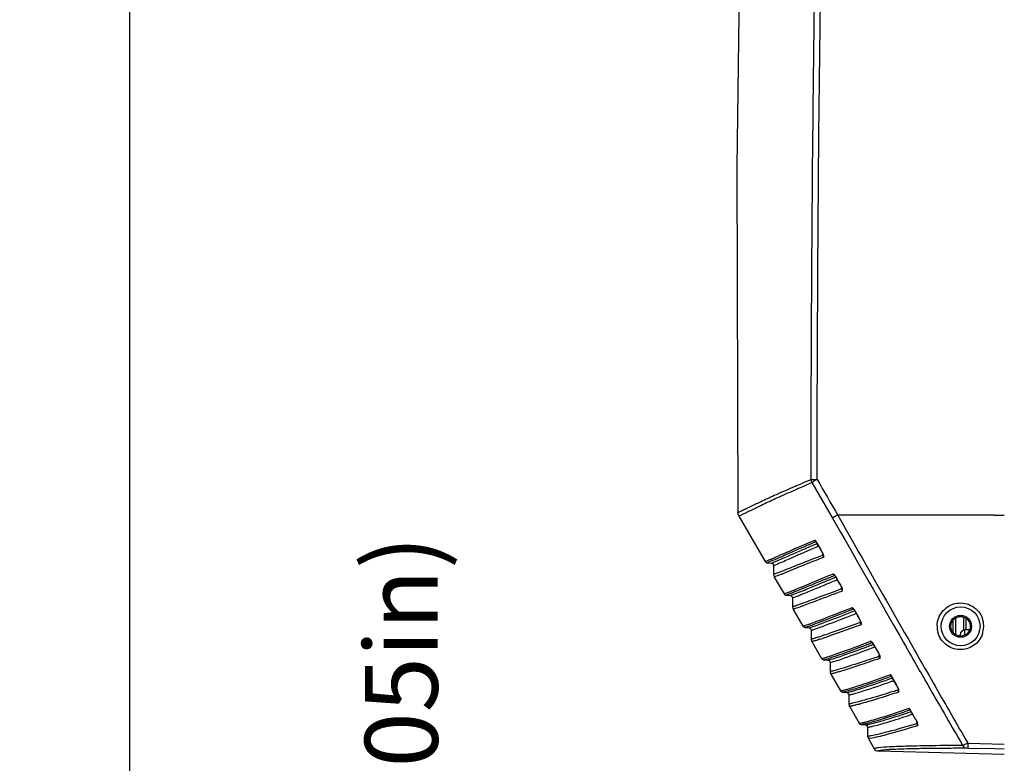
# Model space of a CAD drawing. Units: millimetres. Extents: x 23801 to 25830, y 2791 to 4356.
# Drawn here: x 23801 to 24003, y 3306 to 3459 of the extents above; entities that cross this region are included whole.
import ezdxf

# ---------------------------------------------------------------- set-up
doc = ezdxf.new("R2010")
doc.units = ezdxf.units.MM
doc.layers.add('02___PRT_ALL_AXES', color=7, linetype='Continuous')
doc.layers.add('LAY0001', color=7, linetype='Continuous')
doc.layers.add('粗实线', color=3, linetype='Continuous', lineweight=30)
doc.styles.get("Standard").update_dxf_attribs({"font": 'SimSun.ttf'})
doc.dimstyles.new('ISO-25', dxfattribs={"dimtxt": 15, "dimasz": 6, "dimexe": 0.5, "dimexo": 0, "dimgap": 2, "dimtad": 1, "dimdec": 1, "dimdsep": 46, "dimtxsty": 'Standard', "dimcen": 2.5, "dimadec": 0, "dimazin": 0, "dimtfac": 1, "dimtdec": 1, "dimtmove": 0, "dimatfit": 3, "dimfxl": 1, "dimarcsym": 0})

# ---------------------------------------------------------------- blocks, each defined once
blk = doc.blocks.new('*D8194')
at = {"layer": 'Defpoints', "color": 0, "transparency": 16777216}
for p in [(23823.33, 3899.48), (24065.38, 3899.48), (24025.8, 3201.42)]:
    blk.add_point(p, dxfattribs=at)
at = {"layer": '粗实线', "color": 0, "lineweight": -2, "transparency": 16777216}
for p, q in [((24065.38, 3899.48), (23822.83, 3899.48)), ((23823.33, 3207.42), (23823.33, 3893.48)), ((24025.8, 3201.42), (23822.83, 3201.42))]:
    blk.add_line(p, q, dxfattribs=at)
at = {"layer": '粗实线', "color": 0, "transparency": 16777216}
for points in [[(23822.33, 3893.48), (23824.33, 3893.48), (23823.33, 3899.48)], [(23822.33, 3207.42), (23824.33, 3207.42), (23823.33, 3201.42)]]:
    blk.add_solid(points, dxfattribs=at)
at = {"layer": '粗实线', "color": 0, "transparency": 16777216, "insert": (23811.83, 3550.45), "char_height": 15, "attachment_point": 5, "rotation": 90}
blk.add_mtext('698mm(27.48in)', dxfattribs=at)
blk = doc.blocks.new('*D8196')
at = {"layer": 'Defpoints', "color": 0, "transparency": 16777216}
for p in [(23892.65, 3304.39), (24010.58, 3304.39), (24025.8, 3201.42)]:
    blk.add_point(p, dxfattribs=at)
at = {"layer": '粗实线', "color": 0, "lineweight": -2, "transparency": 16777216}
for p, q in [((24010.58, 3304.39), (23892.15, 3304.39)), ((23892.65, 3207.42), (23892.65, 3298.39)), ((24025.8, 3201.42), (23892.15, 3201.42))]:
    blk.add_line(p, q, dxfattribs=at)
at = {"layer": '粗实线', "color": 0, "transparency": 16777216}
for points in [[(23891.65, 3298.39), (23893.65, 3298.39), (23892.65, 3304.39)], [(23891.65, 3207.42), (23893.65, 3207.42), (23892.65, 3201.42)]]:
    blk.add_solid(points, dxfattribs=at)
at = {"layer": '粗实线', "color": 0, "transparency": 16777216, "insert": (23881.15, 3281.26), "char_height": 15, "attachment_point": 5, "rotation": 90}
blk.add_mtext('103mm(4.05in)', dxfattribs=at)

msp = doc.modelspace()

# ---------------------------------------------------------------- linework, layer by layer
at = {"color": 7, "linetype": 'Continuous'}
for p, q in [((23963.54, 3364.66), (23964.79, 3364.66)), ((23963.73, 3364.04), (23967.97, 3356.71)), ((23948.65, 3357.13), (23948.75, 3357.18)), ((23948.65, 3357.13), (23954.11, 3347.75)), ((23948.75, 3357.18), (23949.25, 3357.4)), ((24001.33, 3357.32), (23969.03, 3357.32)), ((24001.33, 3357.32), (24003.33, 3357.32)), ((23964.53, 3351.84), (23964.6, 3351.84)), ((23964.65, 3351.41), (23964.68, 3351.42)), ((23964.68, 3351.42), (23964.76, 3351.46)), ((23964.69, 3351.65), (23965.55, 3350.14)), ((23964.76, 3351.46), (23964.8, 3351.47)), ((23964.8, 3351.46), (23964.81, 3351.47)), ((23964.8, 3351.46), (23964.8, 3351.46)), ((23965.19, 3350.81), (23964.81, 3351.47)), ((23965.57, 3350.14), (23965.19, 3350.81)), ((23955.93, 3348.54), (23956.15, 3348.63)), ((23965.55, 3350.14), (23965.57, 3350.14)), ((23965.95, 3349.04), (23965.95, 3349.37)), ((23965.98, 3349.27), (23965.98, 3349.27)), ((23954.11, 3347.75), (23954.16, 3347.77)), ((23954.16, 3347.77), (23954.92, 3348.09)), ((23954.49, 3347.51), (23954.72, 3347.6)), ((23954.49, 3347.51), (23955.38, 3347.42)), ((23954.72, 3347.6), (23955.71, 3348.02)), ((23955.38, 3347.42), (23955.56, 3347.5)), ((23955.56, 3347.5), (23955.83, 3347.61)), ((23955.83, 3346.92), (23955.94, 3346.97)), ((23955.83, 3346.93), (23955.83, 3345.07)), ((23958, 3345.91), (23955.83, 3345.07)), ((23955.83, 3345.07), (23955.83, 3345.07)), ((23955.99, 3344.58), (23955.96, 3344.57)), ((23955.96, 3344.57), (23957.98, 3341.1)), ((23957.54, 3345.18), (23955.99, 3344.58)), ((23958.04, 3345.93), (23958, 3345.91)), ((23968.1, 3344.33), (23968.66, 3344.55)), ((23968.56, 3344.73), (23969.42, 3343.2)), ((23968.67, 3344.53), (23968.68, 3344.55)), ((23968.67, 3344.53), (23968.67, 3344.53)), ((23968.73, 3344.47), (23968.68, 3344.55)), ((23969.06, 3343.88), (23968.73, 3344.47)), ((23969.45, 3343.21), (23969.06, 3343.88)), ((23969.42, 3343.2), (23969.44, 3343.21)), ((23969.83, 3342.11), (23969.83, 3342.44)), ((23969.85, 3342.34), (23969.85, 3342.34)), ((23958.37, 3340.85), (23959.25, 3340.77)), ((23959.7, 3340.28), (23959.7, 3338.42)), ((23959.7, 3340.27), (23959.7, 3340.27)), ((23959.7, 3338.42), (23959.84, 3337.91)), ((23961.85, 3338.62), (23961.57, 3338.52)), ((23961.89, 3338.64), (23961.85, 3338.62)), ((23961.96, 3339.19), (23961.91, 3339.18)), ((23959.84, 3337.91), (23961.86, 3334.45)), ((23959.84, 3337.91), (23959.84, 3337.91)), ((23971.63, 3337.28), (23972.45, 3337.6)), ((23972.07, 3336.8), (23972.83, 3337.09)), ((23972.42, 3337.81), (23972.42, 3337.85)), ((23972.6, 3337.54), (23972.42, 3337.85)), ((23972.42, 3337.81), (23973.3, 3336.27)), ((23972.45, 3337.6), (23972.5, 3337.61)), ((23973.32, 3336.27), (23972.6, 3337.54)), ((23973.3, 3336.27), (23973.32, 3336.27)), ((23995, 3333.65), (23995, 3336.27)), ((23962.25, 3334.2), (23963.13, 3334.11)), ((23973.7, 3335.18), (23973.7, 3335.5)), ((23973.72, 3335.41), (23973.72, 3335.41)), ((23992.33, 3334.42), (23992.08, 3334.42)), ((23992.7, 3335.51), (23992.7, 3333.34)), ((23993.3, 3336.09), (23993.3, 3332.76)), ((23995.44, 3336.05), (23995.44, 3333.67)), ((23996.33, 3334.42), (23996.58, 3334.42)), ((23963.58, 3333.62), (23963.58, 3333.62)), ((23963.58, 3333.62), (23963.58, 3331.77)), ((23994.23, 3332.47), (23994.23, 3332.67)), ((23996.16, 3333.67), (23995.23, 3333.67)), ((23995.23, 3332.69), (23995.23, 3333.67)), ((23963.58, 3331.76), (23963.58, 3331.76)), ((23963.58, 3331.76), (23963.58, 3331.76)), ((23963.71, 3331.26), (23965.73, 3327.79)), ((23976.29, 3330.88), (23976.29, 3330.93)), ((23977.2, 3329.34), (23976.29, 3330.93)), ((23976.29, 3330.88), (23977.17, 3329.34)), ((23976.35, 3330.69), (23976.39, 3330.7)), ((23977.17, 3329.34), (23977.19, 3329.34)), ((23977.57, 3328.25), (23977.57, 3328.57)), ((23977.6, 3328.48), (23977.6, 3328.48)), ((23965.73, 3327.79), (23965.73, 3327.79)), ((23966.13, 3327.54), (23967.01, 3327.45)), ((23967.45, 3326.97), (23967.45, 3325.11)), ((23967.45, 3325.11), (23967.45, 3325.11)), ((23967.59, 3324.6), (23969.61, 3321.14)), ((23980.48, 3323.45), (23979.89, 3324.49)), ((23979.99, 3324.26), (23981.05, 3322.41)), ((23979.99, 3324.26), (23979.99, 3324.26)), ((23981.07, 3322.41), (23980.48, 3323.45)), ((23981.05, 3322.41), (23981.07, 3322.41)), ((23981.06, 3322.41), (23981.21, 3322.14)), ((23970.01, 3320.88), (23970.89, 3320.8)), ((23971.33, 3320.31), (23971.33, 3320.31)), ((23971.33, 3320.31), (23971.33, 3318.47)), ((23981.45, 3321.32), (23981.45, 3321.64)), ((23981.47, 3321.55), (23981.47, 3321.55)), ((23971.33, 3318.46), (23971.46, 3317.95)), ((23971.33, 3318.46), (23971.33, 3318.46)), ((23971.46, 3317.95), (23973.48, 3314.48)), ((23984.35, 3316.52), (23983.76, 3317.56)), ((23984.92, 3315.48), (23983.87, 3317.33)), ((23984.94, 3315.48), (23984.35, 3316.52)), ((23973.89, 3314.22), (23974.78, 3314.14)), ((23975.02, 3314.04), (23975.2, 3313.65)), ((23984.92, 3315.48), (23984.94, 3315.48)), ((23985.33, 3314.41), (23985.33, 3314.66)), ((23985.35, 3314.62), (23985.35, 3314.59)), ((23975.2, 3313.66), (23975.2, 3311.81)), ((23975.2, 3311.8), (23975.34, 3311.29)), ((23975.2, 3311.8), (23975.2, 3311.8)), ((23976.07, 3311.38), (23975.34, 3311.29)), ((23975.34, 3311.29), (23976.55, 3309.21)), ((23995.82, 3310.34), (24003.33, 3310.18)), ((23976.55, 3309.21), (23976.55, 3309.22)), ((24003.33, 3308.05), (23977.39, 3308.73)), ((23977.39, 3308.72), (23977.39, 3308.73)), ((24003.33, 3308.04), (23977.39, 3308.72)), ((23995.87, 3309.36), (24001.32, 3309.23)), ((24001.32, 3309.23), (24003.33, 3309.18))]:
    msp.add_line(p, q, dxfattribs=at)
for points in [[(23948.45, 3357.87), (23948.5, 3357.48), (23948.65, 3357.13)], [(23964.49, 3351.87), (23964.49, 3351.87), (23964.54, 3351.83), (23964.62, 3351.74)], [(23964.62, 3351.74), (23964.71, 3351.61), (23964.8, 3351.48), (23964.8, 3351.46)], [(23965.56, 3350.14), (23965.71, 3349.87), (23965.8, 3349.71), (23965.88, 3349.57), (23965.93, 3349.45), (23965.96, 3349.35), (23965.96, 3349.32)], [(23965.96, 3349.32), (23965.97, 3349.27), (23965.98, 3349.27), (23965.98, 3349.28)], [(23954.11, 3347.75), (23954.24, 3347.6), (23954.45, 3347.52), (23954.49, 3347.51)], [(23955.38, 3347.42), (23955.42, 3347.42), (23955.62, 3347.33), (23955.78, 3347.15), (23955.83, 3346.92)], [(23968.36, 3344.95), (23968.41, 3344.9), (23968.49, 3344.81)], [(23968.49, 3344.81), (23968.58, 3344.69), (23968.67, 3344.55), (23968.67, 3344.53)], [(23969.44, 3343.21), (23969.58, 3342.94), (23969.67, 3342.78), (23969.75, 3342.64), (23969.8, 3342.52), (23969.83, 3342.41), (23969.84, 3342.39)], [(23969.84, 3342.39), (23969.85, 3342.33), (23969.85, 3342.33), (23969.85, 3342.34)], [(23957.98, 3341.1), (23958.16, 3340.92), (23958.37, 3340.85)], [(23959.25, 3340.77), (23959.46, 3340.7), (23959.65, 3340.49), (23959.7, 3340.27)], [(23972.26, 3338.01), (23972.25, 3338.01), (23972.28, 3337.99)], [(23972.28, 3337.99), (23972.37, 3337.88), (23972.43, 3337.8)], [(23973.31, 3336.28), (23973.46, 3336.01), (23973.55, 3335.85), (23973.62, 3335.71), (23973.68, 3335.59), (23973.71, 3335.48), (23973.71, 3335.45)], [(23961.86, 3334.45), (23962, 3334.29), (23962.18, 3334.21), (23962.25, 3334.2)], [(23963.13, 3334.11), (23963.3, 3334.06), (23963.51, 3333.86), (23963.58, 3333.62)], [(23973.71, 3335.45), (23973.72, 3335.4), (23973.72, 3335.4), (23973.72, 3335.41)], [(23963.58, 3331.76), (23963.63, 3331.44), (23963.71, 3331.26)], [(23976.13, 3331.08), (23976.12, 3331.09), (23976.15, 3331.06)], [(23976.15, 3331.06), (23976.24, 3330.95), (23976.3, 3330.88)], [(23977.18, 3329.34), (23977.33, 3329.07), (23977.42, 3328.91), (23977.5, 3328.77), (23977.55, 3328.65), (23977.58, 3328.55), (23977.59, 3328.52)], [(23977.59, 3328.52), (23977.6, 3328.47), (23977.6, 3328.47), (23977.6, 3328.48)], [(23965.73, 3327.79), (23965.84, 3327.66), (23966.04, 3327.56), (23966.13, 3327.54)], [(23967.01, 3327.45), (23967.14, 3327.42), (23967.37, 3327.24), (23967.45, 3326.96)], [(23967.45, 3325.11), (23967.46, 3324.96), (23967.59, 3324.6)], [(23981.21, 3322.14), (23981.3, 3321.98), (23981.37, 3321.84), (23981.43, 3321.72), (23981.46, 3321.62), (23981.46, 3321.59)], [(23969.61, 3321.14), (23969.83, 3320.93), (23969.99, 3320.89), (23970.01, 3320.88)], [(23970.89, 3320.8), (23970.95, 3320.79), (23971.16, 3320.68), (23971.33, 3320.31)], [(23981.46, 3321.59), (23981.47, 3321.54), (23981.47, 3321.54), (23981.47, 3321.55)], [(23973.48, 3314.48), (23973.73, 3314.26), (23973.89, 3314.22)], [(23974.78, 3314.14), (23974.82, 3314.13), (23975.02, 3314.04)], [(23984.93, 3315.48), (23984.97, 3315.41), (23985.08, 3315.22), (23985.17, 3315.06), (23985.25, 3314.91), (23985.3, 3314.79), (23985.33, 3314.69), (23985.34, 3314.66)], [(23985.34, 3314.66), (23985.35, 3314.61), (23985.35, 3314.61), (23985.35, 3314.62)]]:
    msp.add_lwpolyline(points, dxfattribs=at)
for radius in [4, 2.25, 2]:
    msp.add_circle((23994.33, 3334.42), radius, dxfattribs=at)
for centre, radius, start, end in [((23863.08, 3539.32), 201.3, 295.6094, 295.9391), ((24098.67, 3030.28), 347.36, 112.6154, 112.7699), ((23908.09, 3459.79), 121.49, 293.0774, 293.5053), ((23956.83, 3345.07), 1, 179.999, 210.2089), ((23884.8, 3527.25), 196.05, 291.7764, 291.9394), ((23936.58, 3398.36), 61.15, 291.4125, 291.6026), ((23929.58, 3418.02), 82.37, 290.961, 291.4133), ((23919.91, 3440.34), 106.31, 291.6275, 292.1787), ((23923.33, 3434.07), 99.59, 291.3913, 291.8704), ((23951.59, 3366.3), 33.48, 288.9499, 289.7035), ((23944.95, 3384.99), 53.32, 289.6487, 289.8381), ((23941.51, 3395.54), 64.78, 289.6361, 290.1803), ((23956.24, 3356.5), 23.44, 288.1361, 289.0822), ((23921.74, 3449.52), 122.26, 290.1493, 290.4698), ((23994.2, 3334.42), 4.7, 178.1259, 180.001), ((23994.32, 3334.42), 4.82, 179.9971, 194.69), ((23994.26, 3334.43), 4.83, 340.3292, 358.3704), ((23994.26, 3334.42), 4.84, 1.6052, 19.2849), ((23994.36, 3334.42), 4.73, 359.9769, 1.5573), ((23994.4, 3334.42), 4.7, 358.4388, 0.0037), ((23934.37, 3428.14), 100.73, 287.8517, 288.1629), ((23995.23, 3332.67), 1, 90, 180), ((23933.39, 3428.88), 102.25, 288.2111, 288.5328), ((23946.63, 3390.79), 65.87, 287.9008, 288.7702), ((23950.52, 3379.91), 54.68, 287.6609, 288.4816), ((23881.62, 3610.65), 298.25, 288.5683, 288.7663), ((23974.92, 3327.43), 2.95, 21.2032, 33.4758), ((23944.32, 3409.49), 88.06, 286.6973, 286.8896), ((23981.45, 3325.06), 1.66, 200.2095, 205.2664), ((23981.22, 3324.95), 1.4, 205.2755, 209.5164), ((23908.01, 3524.47), 213.3, 289.6004, 289.8068), ((23907.98, 3523.96), 213.43, 289.7216, 289.8824), ((23963.13, 3347.89), 27.56, 285.1083, 286.0795), ((23957.69, 3366.95), 47.38, 286.0213, 286.6648), ((23949.33, 3394.92), 76.58, 286.6532, 287.5338), ((23960.21, 3363.19), 43.76, 285.4964, 286.3958), ((23923.65, 3497.91), 185.8, 287.8084, 288.1254), ((23956.55, 3381.89), 65.71, 284.754, 284.9569), ((23934.68, 3460.19), 152.21, 288.5975, 288.8864), ((23933.87, 3462.79), 154.33, 288.7118, 289.0102), ((23985.3, 3318.13), 1.64, 200.2126, 205.3021), ((23985.08, 3318.02), 1.39, 205.3106, 209.5178), ((23934, 3462.15), 154.29, 288.8857, 289.0752), ((23962.85, 3361.43), 48.2, 284.2227, 285.3354), ((23977.42, 3309.73), 1.01, 210.2834, 225.1385), ((23977.41, 3309.71), 1, 210.2094, 268.4997), ((23977.41, 3309.73), 1, 225.1634, 239.2764)]:
    msp.add_arc(centre, radius, start, end, dxfattribs=at)
for points, knots in [([(23963.54, 3364.66), (23963.58, 3384.56), (23963.75, 3424.36), (23964.36, 3474.1), (23965.29, 3513.89), (23966.59, 3553.66), (23968.12, 3583.48), (23969.59, 3603.32)], [0, 0, 0, 0, 0.250003, 0.500006, 0.625008, 0.750009, 1, 1, 1, 1]), ([(23964.79, 3364.66), (23964.83, 3384.55), (23964.98, 3424.33), (23965.59, 3474.06), (23966.53, 3513.83), (23967.83, 3553.59), (23969.39, 3583.39), (23970.89, 3603.22)], [0, 0, 0, 0, 0.250004, 0.500006, 0.625008, 0.750009, 1, 1, 1, 1]), ([(23950.93, 3359.02), (23951.66, 3359.37), (23953.34, 3360.18), (23956.18, 3361.5), (23959.66, 3362.99), (23962.18, 3364.09), (23963.54, 3364.66)], [0, 0, 0, 0, 0.176422, 0.404243, 0.67926, 1, 1, 1, 1]), ([(23964.79, 3364.66), (23964.69, 3364.6), (23964.44, 3364.46), (23964.09, 3364.25), (23963.85, 3364.1), (23963.74, 3364.04)], [0, 0, 0, 0, 0.293837, 0.694439, 1, 1, 1, 1]), ([(23951.13, 3358.3), (23951.86, 3358.66), (23953.54, 3359.48), (23956.37, 3360.82), (23959.86, 3362.35), (23962.38, 3363.45), (23963.73, 3364.04)], [0, 0, 0, 0, 0.176484, 0.404335, 0.679333, 1, 1, 1, 1]), ([(23948.45, 3357.87), (23948.45, 3357.87), (23948.47, 3357.89), (23948.49, 3357.89), (23948.54, 3357.92), (23948.61, 3357.94), (23948.7, 3357.98), (23948.85, 3358.05), (23949.1, 3358.16), (23949.45, 3358.32), (23949.87, 3358.52), (23950.38, 3358.76), (23950.74, 3358.93), (23950.93, 3359.02)], [0, 0, 0, 0, 0.0039, 0.015615, 0.035145, 0.062489, 0.097652, 0.140642, 0.250137, 0.390991, 0.56306, 0.766149, 1, 1, 1, 1]), ([(23949.25, 3357.4), (23949.31, 3357.43), (23949.59, 3357.56), (23949.87, 3357.69), (23950.09, 3357.8)], [0, 0, 0, 0, 0.209744, 1, 1, 1, 1]), ([(23969.03, 3357.32), (23968.92, 3357.26), (23968.57, 3357.06), (23968.22, 3356.86), (23967.97, 3356.71)], [0, 0, 0, 0, 0.293737, 1, 1, 1, 1]), ([(23967.97, 3356.71), (23972.41, 3348.91), (23979.08, 3337.2), (23987.99, 3321.62), (23992.47, 3313.84), (23994.73, 3309.96)], [0, 0, 0, 0, 0.50001, 0.750012, 1, 1, 1, 1]), ([(23969.03, 3357.32), (23973.48, 3349.48), (23980.16, 3337.72), (23989.09, 3322.06), (23993.57, 3314.24), (23995.82, 3310.34)], [0, 0, 0, 0, 0.50001, 0.750012, 1, 1, 1, 1]), ([(23955.83, 3347.61), (23956.85, 3348.04), (23958.72, 3348.85), (23961.65, 3350.16), (23963.58, 3350.97), (23964.65, 3351.41)], [0, 0, 0, 0, 0.345528, 0.636676, 1, 1, 1, 1]), ([(23955.94, 3346.97), (23956.23, 3347.09), (23957.46, 3347.61), (23959.39, 3348.46), (23961.85, 3349.57), (23963.39, 3350.22), (23964.23, 3350.57)], [0, 0, 0, 0, 0.102955, 0.444738, 0.697245, 1, 1, 1, 1]), ([(23956.15, 3348.63), (23956.63, 3348.84), (23959.3, 3350.03), (23961.97, 3351.19), (23964.17, 3352.1)], [0, 0, 0, 0, 0.181757, 1, 1, 1, 1]), ([(23956.55, 3348.38), (23957.64, 3348.86), (23960.28, 3350.06), (23962.95, 3351.18), (23964.53, 3351.84)], [0, 0, 0, 0, 0.411155, 1, 1, 1, 1]), ([(23964.39, 3352.04), (23964.37, 3352.05), (23964.31, 3352.09), (23964.22, 3352.13), (23964.17, 3352.1)], [0, 0, 0, 0, 0.313222, 1, 1, 1, 1]), ([(23964.82, 3351.48), (23964.79, 3351.53), (23964.67, 3351.73), (23964.53, 3351.94), (23964.39, 3352.04)], [0, 0, 0, 0, 0.268778, 1, 1, 1, 1]), ([(23954.92, 3348.09), (23954.99, 3348.13), (23955.33, 3348.27), (23955.67, 3348.42), (23955.93, 3348.54)], [0, 0, 0, 0, 0.212526, 1, 1, 1, 1]), ([(23965.95, 3349.04), (23964.4, 3348.46), (23961.76, 3347.44), (23959.14, 3346.36), (23958.04, 3345.93)], [0, 0, 0, 0, 0.585643, 1, 1, 1, 1]), ([(23966.08, 3348.6), (23964.49, 3347.99), (23961.81, 3346.94), (23959.15, 3345.83), (23958.05, 3345.39)], [0, 0, 0, 0, 0.588742, 1, 1, 1, 1]), ([(23966.09, 3348.61), (23966.16, 3348.62), (23966.18, 3348.86), (23966.12, 3349.11), (23966, 3349.47), (23965.86, 3349.68), (23965.79, 3349.79)], [0, 0, 0, 0, 0.151333, 0.393905, 0.693446, 1, 1, 1, 1]), ([(23960.04, 3341.89), (23960.52, 3342.09), (23963.19, 3343.19), (23965.85, 3344.3), (23968.05, 3345.18)], [0, 0, 0, 0, 0.181392, 1, 1, 1, 1]), ([(23960.3, 3341.15), (23961.3, 3341.54), (23963.9, 3342.6), (23966.49, 3343.68), (23968.1, 3344.33)], [0, 0, 0, 0, 0.381288, 1, 1, 1, 1]), ([(23960.43, 3341.64), (23961.52, 3342.08), (23964.17, 3343.2), (23966.83, 3344.28), (23968.4, 3344.91)], [0, 0, 0, 0, 0.410273, 1, 1, 1, 1]), ([(23968.26, 3345.11), (23968.24, 3345.13), (23968.18, 3345.17), (23968.09, 3345.2), (23968.05, 3345.18)], [0, 0, 0, 0, 0.313228, 1, 1, 1, 1]), ([(23968.46, 3344.92), (23968.44, 3344.93), (23968.38, 3345.01), (23968.32, 3345.07), (23968.26, 3345.11)], [0, 0, 0, 0, 0.265662, 1, 1, 1, 1]), ([(23960.31, 3340.49), (23961.35, 3340.88), (23963.2, 3341.64), (23966.07, 3342.85), (23967.93, 3343.6), (23968.96, 3344.01)], [0, 0, 0, 0, 0.355591, 0.643638, 1, 1, 1, 1]), ([(23969.96, 3341.68), (23970, 3341.68), (23970.05, 3341.78), (23970.04, 3342.01), (23969.98, 3342.21), (23969.93, 3342.35)], [0, 0, 0, 0, 0.14465, 0.373378, 1, 1, 1, 1]), ([(23957.98, 3341.1), (23957.99, 3341.1), (23958.01, 3341.11), (23958.03, 3341.11), (23958.05, 3341.12)], [0, 0, 0, 0, 0.258168, 1, 1, 1, 1]), ([(23958.05, 3341.12), (23958.09, 3341.13), (23958.37, 3341.23), (23958.66, 3341.34), (23958.9, 3341.44)], [0, 0, 0, 0, 0.139189, 1, 1, 1, 1]), ([(23958.37, 3340.85), (23958.39, 3340.85), (23958.48, 3340.9), (23958.56, 3340.92), (23958.62, 3340.94)], [0, 0, 0, 0, 0.274845, 1, 1, 1, 1]), ([(23958.62, 3340.94), (23958.65, 3340.95), (23958.8, 3341), (23958.94, 3341.06), (23959.05, 3341.1)], [0, 0, 0, 0, 0.204505, 1, 1, 1, 1]), ([(23959.25, 3340.77), (23959.28, 3340.76), (23959.37, 3340.82), (23959.47, 3340.84), (23959.53, 3340.86)], [0, 0, 0, 0, 0.274324, 1, 1, 1, 1]), ([(23959.53, 3340.86), (23959.58, 3340.88), (23959.84, 3340.97), (23960.09, 3341.07), (23960.3, 3341.15)], [0, 0, 0, 0, 0.190511, 1, 1, 1, 1]), ([(23959.7, 3340.27), (23959.7, 3340.26), (23959.74, 3340.28), (23959.75, 3340.28), (23959.77, 3340.29)], [0, 0, 0, 0, 0.248205, 1, 1, 1, 1]), ([(23959.77, 3340.29), (23959.8, 3340.3), (23959.98, 3340.36), (23960.16, 3340.43), (23960.31, 3340.49)], [0, 0, 0, 0, 0.155442, 1, 1, 1, 1]), ([(23969.95, 3341.67), (23969.1, 3341.35), (23966.41, 3340.35), (23963.73, 3339.32), (23961.89, 3338.64)], [0, 0, 0, 0, 0.317137, 1, 1, 1, 1]), ([(23969.83, 3342.11), (23968.29, 3341.55), (23965.66, 3340.58), (23963.04, 3339.59), (23961.96, 3339.19)], [0, 0, 0, 0, 0.58582, 1, 1, 1, 1]), ([(23961.91, 3339.18), (23961.74, 3339.12), (23961.42, 3339), (23960.97, 3338.84), (23960.59, 3338.71), (23960.28, 3338.6), (23960.04, 3338.52), (23959.88, 3338.47), (23959.79, 3338.44), (23959.74, 3338.42), (23959.72, 3338.42), (23959.7, 3338.41), (23959.7, 3338.42)], [0, 0, 0, 0, 0.234456, 0.437842, 0.610015, 0.75086, 0.860297, 0.93828, 0.965469, 0.984795, 0.996271, 1, 1, 1, 1]), ([(23961.57, 3338.52), (23961.33, 3338.43), (23960.9, 3338.27), (23960.41, 3338.1), (23960.12, 3338), (23959.98, 3337.95), (23959.89, 3337.93), (23959.85, 3337.91), (23959.84, 3337.91)], [0, 0, 0, 0, 0.428321, 0.73786, 0.848014, 0.928414, 0.979058, 1, 1, 1, 1]), ([(23964.52, 3335.38), (23965, 3335.56), (23967.47, 3336.5), (23969.93, 3337.48), (23971.92, 3338.25)], [0, 0, 0, 0, 0.191714, 1, 1, 1, 1]), ([(23972.08, 3338.22), (23972.06, 3338.23), (23972.01, 3338.25), (23971.95, 3338.27), (23971.92, 3338.25)], [0, 0, 0, 0, 0.300291, 1, 1, 1, 1]), ([(23972.33, 3337.99), (23972.31, 3338.01), (23972.23, 3338.1), (23972.15, 3338.18), (23972.08, 3338.22)], [0, 0, 0, 0, 0.280067, 1, 1, 1, 1]), ([(23989.5, 3334.57), (23989.52, 3335.12), (23989.75, 3336.23), (23990.63, 3337.66), (23991.95, 3338.72), (23993.55, 3339.26), (23995.24, 3339.23), (23996.81, 3338.62), (23998.09, 3337.52), (23998.64, 3336.54), (23998.83, 3336.02)], [0, 0, 0, 0, 0.1251, 0.250105, 0.3751, 0.500079, 0.625034, 0.749979, 0.874962, 1, 1, 1, 1]), ([(23959.84, 3337.91), (23959.84, 3337.91), (23959.84, 3337.91), (23959.84, 3337.91), (23959.84, 3337.91)], [0, 0, 0, 0, 0.623331, 1, 1, 1, 1]), ([(23964.49, 3334.98), (23964.98, 3335.16), (23967.58, 3336.14), (23970.16, 3337.17), (23972.27, 3337.99)], [0, 0, 0, 0, 0.184698, 1, 1, 1, 1]), ([(23964.83, 3334.68), (23965.24, 3334.83), (23967.51, 3335.67), (23969.77, 3336.56), (23971.63, 3337.28)], [0, 0, 0, 0, 0.17957, 1, 1, 1, 1]), ([(23965.27, 3334.18), (23965.68, 3334.33), (23967.96, 3335.18), (23970.21, 3336.07), (23972.07, 3336.8)], [0, 0, 0, 0, 0.179421, 1, 1, 1, 1]), ([(23961.86, 3334.45), (23961.86, 3334.44), (23961.88, 3334.45), (23961.9, 3334.45), (23961.95, 3334.46), (23962.05, 3334.49), (23962.23, 3334.55), (23962.37, 3334.6), (23962.46, 3334.63)], [0, 0, 0, 0, 0.018808, 0.067173, 0.146019, 0.255494, 0.566454, 1, 1, 1, 1]), ([(23962.25, 3334.2), (23962.26, 3334.2), (23962.33, 3334.22), (23962.39, 3334.23), (23962.43, 3334.24)], [0, 0, 0, 0, 0.309291, 1, 1, 1, 1]), ([(23962.43, 3334.24), (23962.45, 3334.25), (23962.57, 3334.29), (23962.69, 3334.33), (23962.79, 3334.36)], [0, 0, 0, 0, 0.20009, 1, 1, 1, 1]), ([(23962.79, 3334.36), (23962.82, 3334.37), (23962.99, 3334.43), (23963.15, 3334.49), (23963.27, 3334.53)], [0, 0, 0, 0, 0.220039, 1, 1, 1, 1]), ([(23963.04, 3334.83), (23963.15, 3334.87), (23963.64, 3335.05), (23964.14, 3335.23), (23964.52, 3335.38)], [0, 0, 0, 0, 0.212289, 1, 1, 1, 1]), ([(23963.13, 3334.11), (23963.14, 3334.11), (23963.18, 3334.12), (23963.32, 3334.16), (23963.44, 3334.2), (23963.54, 3334.23)], [0, 0, 0, 0, 0.09374, 0.291246, 1, 1, 1, 1]), ([(23963.91, 3334.35), (23963.97, 3334.37), (23964.28, 3334.48), (23964.59, 3334.59), (23964.83, 3334.68)], [0, 0, 0, 0, 0.213669, 1, 1, 1, 1]), ([(23963.99, 3333.73), (23964.07, 3333.76), (23964.5, 3333.9), (23964.92, 3334.06), (23965.27, 3334.18)], [0, 0, 0, 0, 0.185639, 1, 1, 1, 1]), ([(23973.7, 3335.18), (23972.15, 3334.63), (23969.51, 3333.71), (23966.87, 3332.78), (23965.77, 3332.43)], [0, 0, 0, 0, 0.588126, 1, 1, 1, 1]), ([(23973.82, 3334.74), (23972.27, 3334.18), (23969.63, 3333.24), (23966.99, 3332.3), (23965.89, 3331.93)], [0, 0, 0, 0, 0.588503, 1, 1, 1, 1]), ([(23973.84, 3334.75), (23973.87, 3334.75), (23973.92, 3334.85), (23973.91, 3335.08), (23973.86, 3335.28), (23973.8, 3335.42)], [0, 0, 0, 0, 0.144956, 0.373286, 1, 1, 1, 1]), ([(23963.58, 3333.62), (23963.58, 3333.61), (23963.6, 3333.62), (23963.63, 3333.62), (23963.68, 3333.64), (23963.72, 3333.65)], [0, 0, 0, 0, 0.065003, 0.250363, 1, 1, 1, 1]), ([(23965.25, 3332.26), (23965.01, 3332.18), (23964.68, 3332.07), (23964.26, 3331.94), (23964.02, 3331.87), (23963.84, 3331.82), (23963.7, 3331.78), (23963.63, 3331.77), (23963.58, 3331.75), (23963.58, 3331.76)], [0, 0, 0, 0, 0.434322, 0.605529, 0.745982, 0.855614, 0.934415, 0.982424, 1, 1, 1, 1]), ([(23963.72, 3333.65), (23963.74, 3333.65), (23963.83, 3333.68), (23963.92, 3333.71), (23963.99, 3333.73)], [0, 0, 0, 0, 0.200802, 1, 1, 1, 1]), ([(23998.82, 3332.8), (23998.65, 3332.33), (23998.15, 3331.42), (23997.02, 3330.37), (23995.62, 3329.72), (23994.08, 3329.54), (23992.57, 3329.85), (23991.23, 3330.62), (23990.2, 3331.76), (23989.78, 3332.7), (23989.66, 3333.19)], [0, 0, 0, 0, 0.125115, 0.250192, 0.375246, 0.500262, 0.625216, 0.750128, 0.875063, 1, 1, 1, 1]), ([(23965.35, 3331.75), (23965.11, 3331.67), (23964.78, 3331.57), (23964.38, 3331.44), (23964.15, 3331.37), (23963.97, 3331.32), (23963.84, 3331.28), (23963.77, 3331.27), (23963.72, 3331.25), (23963.71, 3331.26)], [0, 0, 0, 0, 0.434787, 0.606082, 0.746549, 0.856141, 0.934835, 0.982659, 1, 1, 1, 1]), ([(23967.72, 3327.64), (23968.68, 3327.93), (23971.28, 3328.82), (23973.86, 3329.76), (23975.49, 3330.37)], [0, 0, 0, 0, 0.364243, 1, 1, 1, 1]), ([(23967.82, 3328.42), (23968.31, 3328.59), (23970.98, 3329.52), (23973.63, 3330.51), (23975.8, 3331.33)], [0, 0, 0, 0, 0.180954, 1, 1, 1, 1]), ([(23967.85, 3328.06), (23968.33, 3328.22), (23971.12, 3329.17), (23973.87, 3330.2), (23976.14, 3331.06)], [0, 0, 0, 0, 0.173523, 1, 1, 1, 1]), ([(23975.49, 3330.37), (23975.56, 3330.39), (23975.85, 3330.5), (23976.13, 3330.61), (23976.35, 3330.69)], [0, 0, 0, 0, 0.245768, 1, 1, 1, 1]), ([(23975.95, 3331.3), (23975.94, 3331.3), (23975.89, 3331.33), (23975.83, 3331.34), (23975.8, 3331.33)], [0, 0, 0, 0, 0.299778, 1, 1, 1, 1]), ([(23976.2, 3331.06), (23976.18, 3331.09), (23976.11, 3331.17), (23976.02, 3331.26), (23975.95, 3331.3)], [0, 0, 0, 0, 0.279348, 1, 1, 1, 1]), ([(23965.82, 3327.8), (23965.95, 3327.82), (23966.3, 3327.93), (23966.65, 3328.04), (23966.88, 3328.11)], [0, 0, 0, 0, 0.356074, 1, 1, 1, 1]), ([(23968.17, 3327.14), (23969.12, 3327.43), (23971.72, 3328.33), (23974.3, 3329.28), (23975.94, 3329.89)], [0, 0, 0, 0, 0.364004, 1, 1, 1, 1]), ([(23977.71, 3327.82), (23977.75, 3327.82), (23977.79, 3327.92), (23977.79, 3328.15), (23977.73, 3328.35), (23977.68, 3328.49)], [0, 0, 0, 0, 0.145287, 0.373208, 1, 1, 1, 1]), ([(23965.73, 3327.79), (23965.74, 3327.78), (23965.78, 3327.79), (23965.8, 3327.79), (23965.82, 3327.8)], [0, 0, 0, 0, 0.282143, 1, 1, 1, 1]), ([(23966.13, 3327.54), (23966.13, 3327.54), (23966.15, 3327.54), (23966.18, 3327.55), (23966.2, 3327.55)], [0, 0, 0, 0, 0.153318, 1, 1, 1, 1]), ([(23966.2, 3327.55), (23966.31, 3327.57), (23966.61, 3327.66), (23966.91, 3327.75), (23967.11, 3327.81)], [0, 0, 0, 0, 0.360586, 1, 1, 1, 1]), ([(23967.01, 3327.45), (23967.03, 3327.45), (23967.11, 3327.47), (23967.25, 3327.5), (23967.46, 3327.56), (23967.63, 3327.61), (23967.72, 3327.64)], [0, 0, 0, 0, 0.098444, 0.297525, 0.598014, 1, 1, 1, 1]), ([(23967.45, 3326.96), (23967.45, 3326.96), (23967.47, 3326.95), (23967.48, 3326.96), (23967.49, 3326.96)], [0, 0, 0, 0, 0.275413, 1, 1, 1, 1]), ([(23967.49, 3326.96), (23967.57, 3326.97), (23967.79, 3327.03), (23968.02, 3327.1), (23968.17, 3327.14)], [0, 0, 0, 0, 0.339728, 1, 1, 1, 1]), ([(23976.6, 3327.92), (23975.86, 3327.67), (23973.51, 3326.89), (23971.16, 3326.13), (23969.54, 3325.65)], [0, 0, 0, 0, 0.314397, 1, 1, 1, 1]), ([(23977.7, 3327.81), (23976.18, 3327.28), (23973.59, 3326.41), (23970.99, 3325.56), (23969.9, 3325.23)], [0, 0, 0, 0, 0.586004, 1, 1, 1, 1]), ([(23967.5, 3325.11), (23967.5, 3325.11), (23967.48, 3325.1), (23967.45, 3325.1), (23967.45, 3325.11)], [0, 0, 0, 0, 0.432385, 1, 1, 1, 1]), ([(23969.54, 3325.65), (23969.08, 3325.51), (23968.48, 3325.34), (23967.8, 3325.17), (23967.58, 3325.12), (23967.5, 3325.11)], [0, 0, 0, 0, 0.68328, 0.887584, 1, 1, 1, 1]), ([(23969.62, 3325.14), (23969.33, 3325.06), (23968.92, 3324.94), (23968.42, 3324.79), (23968.13, 3324.72), (23967.91, 3324.66), (23967.74, 3324.62), (23967.66, 3324.61), (23967.59, 3324.59), (23967.59, 3324.6)], [0, 0, 0, 0, 0.433391, 0.604339, 0.74468, 0.854356, 0.933335, 0.981674, 1, 1, 1, 1]), ([(23971.28, 3321.19), (23972.41, 3321.52), (23975.34, 3322.47), (23978.25, 3323.49), (23980.03, 3324.14)], [0, 0, 0, 0, 0.383031, 1, 1, 1, 1]), ([(23972.4, 3321.9), (23972.88, 3322.05), (23975.4, 3322.87), (23977.88, 3323.75), (23979.89, 3324.49)], [0, 0, 0, 0, 0.191733, 1, 1, 1, 1]), ([(23980.08, 3324.16), (23980.03, 3324.17), (23979.94, 3324.24), (23979.91, 3324.34), (23979.9, 3324.38)], [0, 0, 0, 0, 0.505452, 1, 1, 1, 1]), ([(23972.56, 3321.22), (23972.98, 3321.34), (23975.33, 3322.06), (23977.66, 3322.86), (23979.56, 3323.53)], [0, 0, 0, 0, 0.177673, 1, 1, 1, 1]), ([(23973.01, 3320.72), (23973.43, 3320.85), (23975.77, 3321.57), (23978.1, 3322.37), (23980, 3323.05)], [0, 0, 0, 0, 0.177506, 1, 1, 1, 1]), ([(23981.58, 3320.89), (23981.65, 3320.89), (23981.67, 3321.14), (23981.62, 3321.38), (23981.49, 3321.74), (23981.36, 3321.95), (23981.29, 3322.06)], [0, 0, 0, 0, 0.151065, 0.391769, 0.691859, 1, 1, 1, 1]), ([(23969.61, 3321.14), (23969.62, 3321.12), (23969.7, 3321.14), (23969.82, 3321.15), (23970.05, 3321.21), (23970.21, 3321.25), (23970.31, 3321.28)], [0, 0, 0, 0, 0.073138, 0.26274, 0.571633, 1, 1, 1, 1]), ([(23970.01, 3320.88), (23970.07, 3320.88), (23970.26, 3320.93), (23970.45, 3320.97), (23970.58, 3321)], [0, 0, 0, 0, 0.319485, 1, 1, 1, 1]), ([(23970.58, 3321), (23970.63, 3321.01), (23970.86, 3321.08), (23971.09, 3321.14), (23971.28, 3321.19)], [0, 0, 0, 0, 0.213294, 1, 1, 1, 1]), ([(23970.89, 3320.8), (23970.93, 3320.79), (23971.03, 3320.81), (23971.24, 3320.85), (23971.54, 3320.93), (23971.77, 3320.99), (23971.9, 3321.03)], [0, 0, 0, 0, 0.103802, 0.304759, 0.603499, 1, 1, 1, 1]), ([(23971.33, 3320.31), (23971.33, 3320.3), (23971.39, 3320.3), (23971.42, 3320.3), (23971.45, 3320.31)], [0, 0, 0, 0, 0.258153, 1, 1, 1, 1]), ([(23971.45, 3320.31), (23971.48, 3320.31), (23971.6, 3320.34), (23971.72, 3320.37), (23971.81, 3320.39)], [0, 0, 0, 0, 0.188253, 1, 1, 1, 1]), ([(23971.81, 3320.39), (23971.89, 3320.41), (23972.29, 3320.51), (23972.69, 3320.63), (23973.01, 3320.72)], [0, 0, 0, 0, 0.193224, 1, 1, 1, 1]), ([(23980.47, 3321.01), (23979.73, 3320.77), (23977.36, 3320.02), (23974.99, 3319.32), (23973.35, 3318.89)], [0, 0, 0, 0, 0.316204, 1, 1, 1, 1]), ([(23981.57, 3320.88), (23979.99, 3320.35), (23977.31, 3319.49), (23974.61, 3318.7), (23973.51, 3318.41)], [0, 0, 0, 0, 0.593486, 1, 1, 1, 1]), ([(23971.44, 3318.45), (23971.41, 3318.45), (23971.39, 3318.44), (23971.33, 3318.44), (23971.33, 3318.46)], [0, 0, 0, 0, 0.734267, 1, 1, 1, 1]), ([(23973.35, 3318.89), (23972.93, 3318.78), (23972.3, 3318.63), (23971.67, 3318.48), (23971.44, 3318.45)], [0, 0, 0, 0, 0.654524, 1, 1, 1, 1]), ([(23973.28, 3318.35), (23973.02, 3318.28), (23972.66, 3318.19), (23972.21, 3318.08), (23971.96, 3318.02), (23971.76, 3317.98), (23971.61, 3317.95), (23971.52, 3317.94), (23971.47, 3317.94), (23971.46, 3317.95)], [0, 0, 0, 0, 0.431216, 0.601502, 0.741497, 0.851178, 0.930563, 0.979802, 1, 1, 1, 1]), ([(23975.3, 3314.52), (23976.42, 3314.81), (23979.31, 3315.66), (23982.17, 3316.61), (23983.9, 3317.22)], [0, 0, 0, 0, 0.387591, 1, 1, 1, 1]), ([(23975.59, 3314.95), (23976.72, 3315.26), (23979.45, 3316.08), (23982.16, 3316.99), (23983.76, 3317.56)], [0, 0, 0, 0, 0.406783, 1, 1, 1, 1]), ([(23975.69, 3314.31), (23976.66, 3314.54), (23979.24, 3315.26), (23981.79, 3316.07), (23983.38, 3316.61)], [0, 0, 0, 0, 0.374504, 1, 1, 1, 1]), ([(23976.14, 3313.81), (23977.04, 3314.03), (23979.42, 3314.69), (23981.76, 3315.44), (23983.22, 3315.93)], [0, 0, 0, 0, 0.377487, 1, 1, 1, 1]), ([(23983.95, 3317.24), (23983.9, 3317.25), (23983.81, 3317.31), (23983.78, 3317.41), (23983.77, 3317.46)], [0, 0, 0, 0, 0.506186, 1, 1, 1, 1]), ([(23973.48, 3314.48), (23973.49, 3314.47), (23973.54, 3314.47), (23973.57, 3314.47), (23973.6, 3314.47)], [0, 0, 0, 0, 0.305712, 1, 1, 1, 1]), ([(23973.6, 3314.47), (23973.73, 3314.49), (23974.1, 3314.57), (23974.46, 3314.65), (23974.69, 3314.71)], [0, 0, 0, 0, 0.366675, 1, 1, 1, 1]), ([(23973.89, 3314.22), (23973.93, 3314.22), (23974.04, 3314.23), (23974.14, 3314.25), (23974.21, 3314.26)], [0, 0, 0, 0, 0.35899, 1, 1, 1, 1]), ([(23974.21, 3314.26), (23974.28, 3314.28), (23974.64, 3314.35), (23975, 3314.44), (23975.3, 3314.52)], [0, 0, 0, 0, 0.185167, 1, 1, 1, 1]), ([(23974.78, 3314.14), (23974.83, 3314.13), (23974.97, 3314.15), (23975.11, 3314.18), (23975.19, 3314.2)], [0, 0, 0, 0, 0.349369, 1, 1, 1, 1]), ([(23975.19, 3314.2), (23975.23, 3314.2), (23975.4, 3314.24), (23975.56, 3314.28), (23975.69, 3314.31)], [0, 0, 0, 0, 0.214932, 1, 1, 1, 1]), ([(23985.33, 3314.4), (23983.34, 3313.77), (23980.67, 3312.99), (23977.52, 3312.22), (23976.39, 3311.97), (23975.93, 3311.88)], [0, 0, 0, 0, 0.643187, 0.85796, 1, 1, 1, 1]), ([(23985.45, 3313.95), (23983.46, 3313.32), (23980.35, 3312.4), (23977.2, 3311.61), (23976.07, 3311.38)], [0, 0, 0, 0, 0.64336, 1, 1, 1, 1]), ([(23985.46, 3313.96), (23985.52, 3313.96), (23985.55, 3314.21), (23985.49, 3314.45), (23985.37, 3314.81), (23985.23, 3315.02), (23985.16, 3315.13)], [0, 0, 0, 0, 0.151079, 0.39134, 0.691471, 1, 1, 1, 1]), ([(23975.2, 3313.65), (23975.2, 3313.64), (23975.26, 3313.63), (23975.3, 3313.64), (23975.33, 3313.64)], [0, 0, 0, 0, 0.269722, 1, 1, 1, 1]), ([(23975.93, 3311.88), (23975.84, 3311.86), (23975.67, 3311.83), (23975.45, 3311.8), (23975.31, 3311.79), (23975.23, 3311.78), (23975.21, 3311.79)], [0, 0, 0, 0, 0.403915, 0.704747, 0.902685, 1, 1, 1, 1]), ([(23975.33, 3313.64), (23975.35, 3313.65), (23975.45, 3313.66), (23975.56, 3313.68), (23975.64, 3313.7)], [0, 0, 0, 0, 0.191936, 1, 1, 1, 1]), ([(23975.64, 3313.7), (23975.68, 3313.71), (23975.84, 3313.74), (23976.01, 3313.78), (23976.14, 3313.81)], [0, 0, 0, 0, 0.214875, 1, 1, 1, 1]), ([(23975.21, 3311.79), (23975.21, 3311.79), (23975.2, 3311.8), (23975.2, 3311.8), (23975.2, 3311.8)], [0, 0, 0, 0, 0.553962, 1, 1, 1, 1]), ([(23977.43, 3309.46), (23978.19, 3309.56), (23980.19, 3309.68), (23983.87, 3309.82), (23988.87, 3309.91), (23992.64, 3309.94), (23994.73, 3309.96)], [0, 0, 0, 0, 0.133204, 0.346865, 0.63748, 1, 1, 1, 1]), ([(23994.73, 3309.96), (23994.8, 3309.98), (23995.16, 3310.11), (23995.53, 3310.24), (23995.82, 3310.34)], [0, 0, 0, 0, 0.193919, 1, 1, 1, 1]), ([(23994.73, 3309.96), (23994.79, 3309.8), (23994.96, 3309.51), (23995.28, 3309.37), (23995.43, 3309.37)], [0, 0, 0, 0, 0.530061, 1, 1, 1, 1]), ([(23995.82, 3310.34), (23995.82, 3310.21), (23995.82, 3309.99), (23995.82, 3309.72), (23995.83, 3309.54), (23995.84, 3309.45), (23995.85, 3309.4), (23995.86, 3309.36), (23995.87, 3309.36)], [0, 0, 0, 0, 0.376449, 0.696499, 0.820003, 0.913157, 0.973263, 1, 1, 1, 1]), ([(23976.55, 3309.22), (23976.55, 3309.24), (23976.59, 3309.29), (23976.75, 3309.35), (23976.91, 3309.38), (23977.03, 3309.4)], [0, 0, 0, 0, 0.105509, 0.296811, 1, 1, 1, 1]), ([(23977.03, 3309.4), (23977.06, 3309.41), (23977.19, 3309.43), (23977.33, 3309.45), (23977.43, 3309.46)], [0, 0, 0, 0, 0.222852, 1, 1, 1, 1]), ([(23977.39, 3308.73), (23977.39, 3308.76), (23977.51, 3308.83), (23977.72, 3308.88), (23978.09, 3308.95), (23978.59, 3309), (23979.25, 3309.06), (23980.4, 3309.13), (23982.2, 3309.21), (23984.76, 3309.27), (23987.87, 3309.33), (23991.48, 3309.36), (23994.06, 3309.37), (23995.43, 3309.37)], [0, 0, 0, 0, 0.005643, 0.018267, 0.038661, 0.06694, 0.103113, 0.147159, 0.258696, 0.400894, 0.572707, 0.77285, 1, 1, 1, 1]), ([(23995.43, 3309.37), (23995.46, 3309.37), (23995.6, 3309.37), (23995.75, 3309.36), (23995.87, 3309.36)], [0, 0, 0, 0, 0.201988, 1, 1, 1, 1])]:
    msp.add_open_spline(points, degree=3, knots=knots, dxfattribs=at)
for points in [[(23963.74, 3364.04), (23963.63, 3364.23), (23963.57, 3364.45), (23963.54, 3364.66)], [(23964.79, 3364.66), (23966.21, 3362.21), (23967.62, 3359.76), (23969.03, 3357.32)], [(23964.27, 3351.98), (23964.23, 3352.01), (23964.2, 3352.06), (23964.17, 3352.1)], [(23964.39, 3351.89), (23964.34, 3351.91), (23964.3, 3351.94), (23964.27, 3351.98)], [(23964.53, 3351.84), (23964.48, 3351.85), (23964.43, 3351.86), (23964.39, 3351.89)], [(23965.79, 3349.79), (23965.72, 3349.91), (23965.65, 3350.03), (23965.59, 3350.15)], [(23965.98, 3349.27), (23965.98, 3349.19), (23965.98, 3349.11), (23965.95, 3349.04)], [(23965.95, 3349.04), (23965.96, 3348.94), (23965.98, 3348.84), (23966.01, 3348.74)], [(23966.01, 3348.74), (23966.03, 3348.69), (23966.05, 3348.64), (23966.08, 3348.6)], [(23968.14, 3345.05), (23968.1, 3345.09), (23968.07, 3345.13), (23968.05, 3345.18)], [(23968.26, 3344.96), (23968.21, 3344.98), (23968.17, 3345.02), (23968.14, 3345.05)], [(23968.4, 3344.91), (23968.35, 3344.92), (23968.3, 3344.94), (23968.26, 3344.96)], [(23968.69, 3344.55), (23968.61, 3344.67), (23968.54, 3344.8), (23968.46, 3344.92)], [(23969.64, 3342.92), (23969.57, 3343.01), (23969.5, 3343.11), (23969.45, 3343.21)], [(23969.93, 3342.35), (23969.85, 3342.55), (23969.75, 3342.74), (23969.64, 3342.92)], [(23969.85, 3342.34), (23969.85, 3342.26), (23969.85, 3342.18), (23969.83, 3342.11)], [(23969.83, 3342.11), (23969.84, 3342.01), (23969.85, 3341.91), (23969.89, 3341.81)], [(23969.89, 3341.81), (23969.91, 3341.76), (23969.93, 3341.71), (23969.95, 3341.67)], [(23972.02, 3338.11), (23971.98, 3338.15), (23971.95, 3338.2), (23971.92, 3338.25)], [(23972.14, 3338.03), (23972.1, 3338.05), (23972.06, 3338.08), (23972.02, 3338.11)], [(23972.27, 3337.99), (23972.22, 3337.99), (23972.18, 3338.01), (23972.14, 3338.03)], [(23972.42, 3337.85), (23972.39, 3337.9), (23972.36, 3337.94), (23972.33, 3337.99)], [(23973.51, 3335.98), (23973.45, 3336.08), (23973.38, 3336.17), (23973.32, 3336.27)], [(23973.8, 3335.42), (23973.72, 3335.62), (23973.63, 3335.81), (23973.51, 3335.98)], [(23973.72, 3335.41), (23973.72, 3335.33), (23973.72, 3335.25), (23973.7, 3335.18)], [(23973.7, 3335.18), (23973.71, 3335.08), (23973.73, 3334.98), (23973.76, 3334.88)], [(23973.76, 3334.88), (23973.78, 3334.83), (23973.8, 3334.78), (23973.82, 3334.74)], [(23975.8, 3331.33), (23975.83, 3331.26), (23975.88, 3331.2), (23975.93, 3331.16)], [(23975.93, 3331.16), (23975.99, 3331.11), (23976.07, 3331.07), (23976.14, 3331.06)], [(23975.94, 3329.89), (23976.19, 3329.98), (23976.44, 3330.08), (23976.69, 3330.17)], [(23976.29, 3330.93), (23976.26, 3330.97), (23976.23, 3331.02), (23976.2, 3331.06)], [(23977.38, 3329.05), (23977.32, 3329.15), (23977.25, 3329.24), (23977.2, 3329.34)], [(23977.6, 3328.48), (23977.6, 3328.4), (23977.6, 3328.32), (23977.57, 3328.25)], [(23977.57, 3328.25), (23977.58, 3328.15), (23977.6, 3328.05), (23977.64, 3327.95)], [(23977.64, 3327.95), (23977.65, 3327.9), (23977.67, 3327.85), (23977.7, 3327.81)], [(23979.9, 3324.38), (23979.89, 3324.42), (23979.89, 3324.45), (23979.89, 3324.49)], [(23981.29, 3322.06), (23981.22, 3322.18), (23981.15, 3322.3), (23981.08, 3322.42)], [(23981.47, 3321.55), (23981.47, 3321.47), (23981.47, 3321.39), (23981.45, 3321.32)], [(23981.45, 3321.32), (23981.46, 3321.22), (23981.48, 3321.12), (23981.51, 3321.02)], [(23981.51, 3321.02), (23981.53, 3320.98), (23981.55, 3320.93), (23981.57, 3320.88)], [(23983.77, 3317.46), (23983.77, 3317.49), (23983.76, 3317.53), (23983.76, 3317.56)], [(23985.16, 3315.13), (23985.09, 3315.25), (23985.02, 3315.37), (23984.95, 3315.48)], [(23985.32, 3314.4), (23985.33, 3314.3), (23985.35, 3314.19), (23985.38, 3314.1)], [(23985.34, 3314.51), (23985.34, 3314.47), (23985.34, 3314.44), (23985.33, 3314.41)], [(23985.35, 3314.59), (23985.35, 3314.56), (23985.35, 3314.53), (23985.34, 3314.51)], [(23985.38, 3314.1), (23985.4, 3314.05), (23985.42, 3314), (23985.45, 3313.95)], [(23976.9, 3308.87), (23977.05, 3308.78), (23977.22, 3308.73), (23977.39, 3308.73)]]:
    msp.add_open_spline(points, degree=3, dxfattribs=at)
at = {"layer": '02___PRT_ALL_AXES', "color": 7, "linetype": 'Continuous'}
msp.add_line((23996.16, 3333.67), (23995.23, 3333.67), dxfattribs=at)
at = {"layer": 'LAY0001', "color": 7, "linetype": 'Continuous'}
msp.add_lwpolyline([(23949.73, 3513.28), (23949.18, 3496.82), (23948.25, 3429.09), (23948.45, 3357.87)], dxfattribs=at)

# ---------------------------------------------------------------- dimensions: what is measured, and where the dimension line sits
at = {"layer": '粗实线'}
for base, p2, text, picture, middle in [((23823.33, 3899.48), (24065.38, 3899.48), '698mm(27.48in)', '*D8194', (23823.33, 3550.45)), ((23892.65, 3304.39), (24010.58, 3304.39), '103mm(4.05in)', '*D8196', (23892.65, 3281.26))]:
    dim = msp.add_linear_dim(base=base, p1=(24025.8, 3201.42), p2=p2, angle=90, text=text, dimstyle='ISO-25', dxfattribs=at)
    dim.commit()
    dim.dimension.update_dxf_attribs({"geometry": picture, "text_midpoint": middle, "dimtype": 160})

doc.saveas('drawing.dxf')
